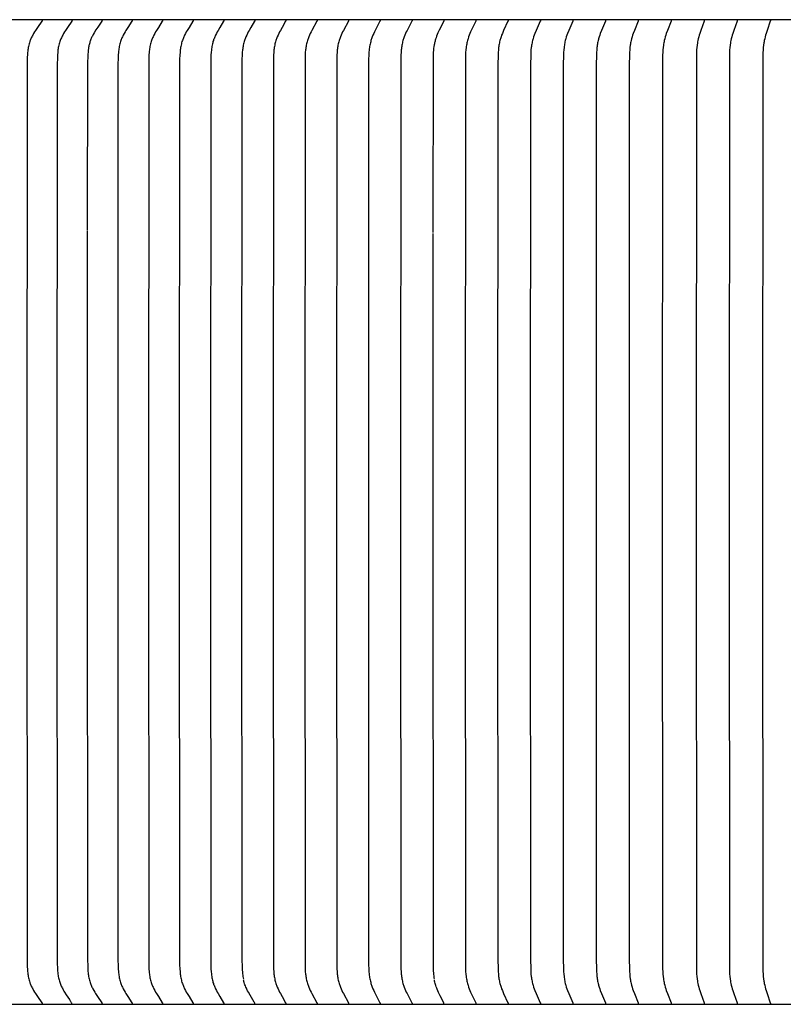
# Model space of a CAD drawing. Units: inches. Extents: x -10 to 76.7, y -5.5 to 12.9.
# Drawn here: x 2.5 to 4.6, y 4 to 6.7 of the extents above; entities that cross this region are included whole.
import ezdxf

# ---------------------------------------------------------------- set-up
doc = ezdxf.new("R2010")
doc.units = ezdxf.units.IN
doc.header["$MEASUREMENT"] = 0
doc.layers.add('Aura Vent', color=250, linetype='Continuous')

msp = doc.modelspace()

# ---------------------------------------------------------------- linework, layer by layer
at = {"layer": 'Aura Vent', "color": 1}
for points in [[(6.6263, 6.7261), (-1.3717, 6.7261)], [(2.5982, 6.7245), (2.5982, 6.7244), (2.5982, 6.7244), (2.5982, 6.7243), (2.5982, 6.7243), (2.5982, 6.7242), (2.5982, 6.7242), (2.5982, 6.7241), (2.5982, 6.724), (2.5982, 6.724), (2.5982, 6.7239), (2.5982, 6.7239), (2.5982, 6.7238), (2.5982, 6.7238), (2.5982, 6.7237), (2.5982, 6.7237), (2.5982, 6.7236), (2.5982, 6.7235), (2.5981, 6.7234), (2.5981, 6.7233), (2.5981, 6.7232), (2.598, 6.7231), (2.598, 6.723), (2.598, 6.7229), (2.5979, 6.7228), (2.5979, 6.7227), (2.5978, 6.7226), (2.5978, 6.7226), (2.5977, 6.7225), (2.5976, 6.7223), (2.5975, 6.7221), (2.5974, 6.7219), (2.5857, 6.7052), (2.5802, 6.697), (2.5775, 6.6928), (2.5749, 6.6886), (2.5723, 6.6839), (2.571, 6.6815), (2.5697, 6.6791), (2.5685, 6.6767), (2.5674, 6.6743), (2.5664, 6.6718), (2.5654, 6.6693), (2.5648, 6.6677), (2.5642, 6.6662), (2.5632, 6.663), (2.5623, 6.6599), (2.5615, 6.6567), (2.5608, 6.6534), (2.5601, 6.6502), (2.5596, 6.6469), (2.5591, 6.6436), (2.5587, 6.6403), (2.5583, 6.637), (2.5578, 6.6304), (2.5574, 6.6237), (2.5569, 6.6018), (2.5561, 5.3823), (2.5569, 4.1629), (2.5574, 4.141), (2.5578, 4.1343), (2.5583, 4.1277), (2.5587, 4.1244), (2.5591, 4.1211), (2.5596, 4.1178), (2.5601, 4.1145), (2.5608, 4.1113), (2.5615, 4.108), (2.5623, 4.1048), (2.5632, 4.1017), (2.5642, 4.0985), (2.5648, 4.097), (2.5654, 4.0954), (2.5664, 4.0929), (2.5674, 4.0904), (2.5685, 4.088), (2.5697, 4.0856), (2.571, 4.0832), (2.5723, 4.0808), (2.5749, 4.0761), (2.5775, 4.0719), (2.5802, 4.0677), (2.5857, 4.0595), (2.5974, 4.0428), (2.5975, 4.0426), (2.5976, 4.0424), (2.5977, 4.0422), (2.5978, 4.0421), (2.5978, 4.0421), (2.5979, 4.042), (2.5979, 4.0419), (2.598, 4.0418), (2.598, 4.0417), (2.598, 4.0416), (2.5981, 4.0415), (2.5981, 4.0414), (2.5981, 4.0413), (2.5982, 4.0412), (2.5982, 4.0411), (2.5982, 4.041), (2.5982, 4.041), (2.5982, 4.0409), (2.5982, 4.0409), (2.5982, 4.0408), (2.5982, 4.0408), (2.5982, 4.0407), (2.5982, 4.0407), (2.5982, 4.0406), (2.5982, 4.0405), (2.5982, 4.0405), (2.5982, 4.0404), (2.5982, 4.0404), (2.5982, 4.0403), (2.5982, 4.0403), (2.5982, 4.0402)], [(2.6795, 6.7246), (2.6795, 6.7245), (2.6796, 6.7245), (2.6796, 6.7244), (2.6796, 6.7244), (2.6796, 6.7243), (2.6796, 6.7242), (2.6796, 6.7242), (2.6796, 6.7241), (2.6796, 6.7241), (2.6796, 6.724), (2.6796, 6.724), (2.6796, 6.7239), (2.6795, 6.7239), (2.6795, 6.7238), (2.6795, 6.7237), (2.6795, 6.7237), (2.6795, 6.7236), (2.6795, 6.7235), (2.6795, 6.7234), (2.6794, 6.7233), (2.6794, 6.7232), (2.6794, 6.7231), (2.6793, 6.723), (2.6793, 6.7229), (2.6792, 6.7228), (2.6792, 6.7227), (2.6791, 6.7226), (2.6791, 6.7225), (2.679, 6.7223), (2.6789, 6.7221), (2.6788, 6.722), (2.6672, 6.7052), (2.6618, 6.697), (2.6592, 6.6928), (2.6567, 6.6886), (2.6541, 6.6839), (2.6528, 6.6815), (2.6516, 6.6791), (2.6505, 6.6767), (2.6494, 6.6742), (2.6483, 6.6718), (2.6474, 6.6693), (2.6463, 6.6662), (2.6453, 6.663), (2.6444, 6.6599), (2.6436, 6.6567), (2.6429, 6.6534), (2.6422, 6.6502), (2.6417, 6.6469), (2.6412, 6.6436), (2.6408, 6.6403), (2.6405, 6.637), (2.6399, 6.6304), (2.6396, 6.6237), (2.6391, 6.6018), (2.6383, 5.3823), (2.6393, 4.1498), (2.6398, 4.1369), (2.6402, 4.1305), (2.6408, 4.124), (2.6412, 4.1208), (2.6417, 4.1176), (2.6422, 4.1145), (2.6428, 4.1113), (2.6435, 4.1082), (2.6443, 4.1051), (2.6452, 4.102), (2.6461, 4.099), (2.6471, 4.0963), (2.6481, 4.0936), (2.6492, 4.091), (2.6503, 4.0884), (2.6515, 4.0858), (2.6528, 4.0832), (2.6541, 4.0807), (2.6555, 4.0782), (2.6575, 4.0748), (2.6595, 4.0715), (2.6637, 4.0649), (2.6724, 4.0519)], [(2.7614, 6.7246), (2.7614, 6.7245), (2.7614, 6.7245), (2.7614, 6.7244), (2.7614, 6.7244), (2.7614, 6.7243), (2.7614, 6.7242), (2.7614, 6.7242), (2.7614, 6.7241), (2.7614, 6.7241), (2.7614, 6.724), (2.7614, 6.724), (2.7614, 6.7239), (2.7614, 6.7239), (2.7614, 6.7238), (2.7614, 6.7237), (2.7614, 6.7237), (2.7614, 6.7236), (2.7614, 6.7236), (2.7614, 6.7235), (2.7613, 6.7234), (2.7613, 6.7233), (2.7613, 6.7232), (2.7612, 6.7231), (2.7612, 6.723), (2.7612, 6.7229), (2.7611, 6.7228), (2.7611, 6.7227), (2.761, 6.7226), (2.761, 6.7225), (2.7609, 6.7223), (2.7608, 6.7221), (2.7607, 6.722), (2.7498, 6.7059), (2.7447, 6.698), (2.7399, 6.69), (2.7375, 6.6857), (2.7352, 6.6814), (2.7341, 6.6793), (2.7331, 6.6771), (2.7321, 6.6749), (2.7312, 6.6726), (2.7302, 6.6702), (2.7294, 6.6678), (2.7285, 6.6653), (2.7278, 6.6628), (2.7271, 6.6603), (2.7265, 6.6578), (2.7259, 6.6553), (2.7254, 6.6527), (2.7249, 6.6502), (2.7245, 6.6476), (2.7237, 6.6425), (2.7232, 6.6373), (2.7227, 6.6321), (2.7224, 6.6262), (2.7219, 6.6083), (2.721, 6.1504)], [(2.8438, 6.7246), (2.8438, 6.7245), (2.8438, 6.7245), (2.8438, 6.7244), (2.8438, 6.7244), (2.8438, 6.7243), (2.8438, 6.7243), (2.8438, 6.7242), (2.8438, 6.7241), (2.8438, 6.7241), (2.8438, 6.724), (2.8438, 6.724), (2.8438, 6.7239), (2.8438, 6.7239), (2.8438, 6.7238), (2.8438, 6.7237), (2.8438, 6.7236), (2.8438, 6.7235), (2.8437, 6.7234), (2.8437, 6.7233), (2.8437, 6.7232), (2.8436, 6.7231), (2.8436, 6.723), (2.8436, 6.7229), (2.8435, 6.7228), (2.8435, 6.7227), (2.8434, 6.7226), (2.8434, 6.7225), (2.8433, 6.7223), (2.8432, 6.7221), (2.8431, 6.722), (2.832, 6.7052), (2.8268, 6.697), (2.8243, 6.6928), (2.8219, 6.6886), (2.8194, 6.6839), (2.8182, 6.6815), (2.8171, 6.6791), (2.8159, 6.6767), (2.8149, 6.6742), (2.8139, 6.6718), (2.813, 6.6693), (2.8119, 6.6662), (2.8109, 6.663), (2.8101, 6.6598), (2.8093, 6.6566), (2.8086, 6.6534), (2.808, 6.6501), (2.8075, 6.6469), (2.8071, 6.6436), (2.8067, 6.6403), (2.8063, 6.637), (2.8058, 6.6304), (2.8055, 6.6237), (2.805, 6.6018), (2.8043, 5.3823), (2.805, 4.1629), (2.8055, 4.141), (2.8058, 4.1343), (2.8063, 4.1277), (2.8067, 4.1244), (2.8071, 4.1211), (2.8075, 4.1178), (2.808, 4.1146), (2.8086, 4.1113), (2.8093, 4.1081), (2.8101, 4.1049), (2.8109, 4.1017), (2.8119, 4.0985), (2.813, 4.0954), (2.8139, 4.0929), (2.8149, 4.0905), (2.8159, 4.088), (2.8171, 4.0856), (2.8182, 4.0832), (2.8194, 4.0808), (2.8219, 4.0761), (2.8243, 4.0719), (2.8268, 4.0677), (2.832, 4.0595), (2.8431, 4.0427), (2.8432, 4.0426), (2.8433, 4.0424), (2.8434, 4.0422), (2.8434, 4.0421), (2.8435, 4.042), (2.8435, 4.0419), (2.8436, 4.0418), (2.8436, 4.0417), (2.8436, 4.0416), (2.8437, 4.0415), (2.8437, 4.0414), (2.8437, 4.0413), (2.8438, 4.0412), (2.8438, 4.0411), (2.8438, 4.041), (2.8438, 4.0409), (2.8438, 4.0408), (2.8438, 4.0408), (2.8438, 4.0407), (2.8438, 4.0407), (2.8438, 4.0406), (2.8438, 4.0406), (2.8438, 4.0405), (2.8438, 4.0404), (2.8438, 4.0404), (2.8438, 4.0403), (2.8438, 4.0403), (2.8438, 4.0402), (2.8438, 4.0402), (2.8438, 4.0401)], [(2.9267, 6.7246), (2.9267, 6.7245), (2.9267, 6.7245), (2.9267, 6.7244), (2.9267, 6.7244), (2.9268, 6.7243), (2.9268, 6.7243), (2.9268, 6.7242), (2.9268, 6.7241), (2.9268, 6.7241), (2.9268, 6.724), (2.9267, 6.724), (2.9267, 6.7239), (2.9267, 6.7239), (2.9267, 6.7238), (2.9267, 6.7237), (2.9267, 6.7236), (2.9267, 6.7235), (2.9267, 6.7234), (2.9266, 6.7233), (2.9266, 6.7232), (2.9266, 6.7231), (2.9265, 6.723), (2.9265, 6.7229), (2.9265, 6.7228), (2.9264, 6.7227), (2.9264, 6.7226), (2.9263, 6.7225), (2.9262, 6.7223), (2.9261, 6.7221), (2.9259, 6.7218), (2.9152, 6.7052), (2.9101, 6.697), (2.9077, 6.6928), (2.9053, 6.6886), (2.9029, 6.6839), (2.9017, 6.6815), (2.9006, 6.6791), (2.8995, 6.6767), (2.8984, 6.6742), (2.8975, 6.6718), (2.8966, 6.6693), (2.8955, 6.6662), (2.8946, 6.663), (2.8937, 6.6598), (2.893, 6.6566), (2.8923, 6.6534), (2.8917, 6.6501), (2.8912, 6.6469), (2.8908, 6.6436), (2.8904, 6.6403), (2.8901, 6.637), (2.8896, 6.6303), (2.8893, 6.6237), (2.8888, 6.6018), (2.8881, 5.3823), (2.8888, 4.1629), (2.8893, 4.141), (2.8896, 4.1344), (2.8901, 4.1277), (2.8904, 4.1244), (2.8908, 4.1211), (2.8912, 4.1178), (2.8917, 4.1146), (2.8923, 4.1113), (2.893, 4.1081), (2.8937, 4.1049), (2.8946, 4.1017), (2.8955, 4.0985), (2.8966, 4.0954), (2.8975, 4.0929), (2.8984, 4.0905), (2.8995, 4.088), (2.9006, 4.0856), (2.9017, 4.0832), (2.9029, 4.0808), (2.9053, 4.0761), (2.9077, 4.0719), (2.9101, 4.0677), (2.9152, 4.0595), (2.9259, 4.0429), (2.9261, 4.0425), (2.9262, 4.0424), (2.9263, 4.0422), (2.9264, 4.0421), (2.9264, 4.042), (2.9265, 4.0419), (2.9265, 4.0418), (2.9265, 4.0417), (2.9266, 4.0416), (2.9266, 4.0415), (2.9266, 4.0414), (2.9267, 4.0413), (2.9267, 4.0412), (2.9267, 4.0411), (2.9267, 4.041), (2.9267, 4.0409), (2.9267, 4.0408), (2.9267, 4.0408), (2.9267, 4.0407), (2.9268, 4.0407), (2.9268, 4.0406), (2.9268, 4.0406), (2.9268, 4.0405), (2.9268, 4.0404), (2.9268, 4.0404), (2.9267, 4.0403), (2.9267, 4.0403), (2.9267, 4.0402), (2.9267, 4.0402), (2.9267, 4.0401)], [(3.0102, 6.7246), (3.0102, 6.7245), (3.0102, 6.7245), (3.0102, 6.7244), (3.0102, 6.7244), (3.0102, 6.7243), (3.0102, 6.7243), (3.0102, 6.7242), (3.0102, 6.7241), (3.0102, 6.7241), (3.0102, 6.724), (3.0102, 6.724), (3.0102, 6.7239), (3.0102, 6.7238), (3.0101, 6.7237), (3.0101, 6.7236), (3.0101, 6.7235), (3.0101, 6.7234), (3.0101, 6.7233), (3.01, 6.7232), (3.01, 6.7231), (3.01, 6.723), (3.0099, 6.7229), (3.0099, 6.7228), (3.0098, 6.7227), (3.0098, 6.7226), (3.0098, 6.7225), (3.0097, 6.7223), (3.0096, 6.7221), (3.0093, 6.7218), (2.9989, 6.7052), (2.9939, 6.697), (2.9915, 6.6928), (2.9892, 6.6886), (2.9868, 6.6839), (2.9857, 6.6815), (2.9846, 6.6791), (2.9835, 6.6767), (2.9825, 6.6742), (2.9816, 6.6718), (2.9807, 6.6693), (2.9797, 6.6662), (2.9787, 6.663), (2.9779, 6.6598), (2.9772, 6.6566), (2.9765, 6.6534), (2.976, 6.6501), (2.9755, 6.6468), (2.975, 6.6436), (2.9743, 6.637), (2.9739, 6.6303), (2.9733, 6.6171), (2.9724, 5.3823), (2.9733, 4.1476), (2.9739, 4.1344), (2.9743, 4.1277), (2.975, 4.1211), (2.9755, 4.1179), (2.976, 4.1146), (2.9765, 4.1113), (2.9772, 4.1081), (2.9779, 4.1049), (2.9787, 4.1017), (2.9797, 4.0985), (2.9807, 4.0954), (2.9816, 4.0929), (2.9825, 4.0905), (2.9835, 4.088), (2.9846, 4.0856), (2.9857, 4.0832), (2.9868, 4.0808), (2.9892, 4.0761), (2.9915, 4.0719), (2.9939, 4.0677), (2.9989, 4.0595), (3.0093, 4.0429), (3.0096, 4.0425), (3.0097, 4.0424), (3.0098, 4.0422), (3.0098, 4.0421), (3.0098, 4.042), (3.0099, 4.0419), (3.0099, 4.0418), (3.01, 4.0417), (3.01, 4.0416), (3.01, 4.0415), (3.0101, 4.0414), (3.0101, 4.0413), (3.0101, 4.0412), (3.0101, 4.0411), (3.0101, 4.041), (3.0102, 4.0409), (3.0102, 4.0408), (3.0102, 4.0407), (3.0102, 4.0407), (3.0102, 4.0406), (3.0102, 4.0406), (3.0102, 4.0405), (3.0102, 4.0404), (3.0102, 4.0404), (3.0102, 4.0403), (3.0102, 4.0403), (3.0102, 4.0402), (3.0102, 4.0402), (3.0102, 4.0401)], [(3.0941, 6.7246), (3.0941, 6.7245), (3.0941, 6.7245), (3.0941, 6.7244), (3.0941, 6.7244), (3.0941, 6.7243), (3.0941, 6.7243), (3.0941, 6.7242), (3.0941, 6.7241), (3.0941, 6.7241), (3.0941, 6.724), (3.0941, 6.7239), (3.0941, 6.7238), (3.0941, 6.7237), (3.0941, 6.7236), (3.094, 6.7235), (3.094, 6.7234), (3.094, 6.7233), (3.094, 6.7232), (3.0939, 6.7231), (3.0939, 6.723), (3.0939, 6.7229), (3.0938, 6.7228), (3.0938, 6.7227), (3.0937, 6.7226), (3.0937, 6.7225), (3.0936, 6.7223), (3.0935, 6.7222), (3.0933, 6.7218), (3.083, 6.7052), (3.0782, 6.697), (3.0759, 6.6928), (3.0737, 6.6886), (3.0713, 6.6839), (3.0702, 6.6815), (3.0691, 6.6791), (3.0681, 6.6767), (3.0671, 6.6742), (3.0661, 6.6718), (3.0653, 6.6693), (3.0643, 6.6662), (3.0634, 6.663), (3.0626, 6.6598), (3.0619, 6.6566), (3.0612, 6.6534), (3.0607, 6.6501), (3.0602, 6.6468), (3.0598, 6.6436), (3.0591, 6.637), (3.0586, 6.6303), (3.0581, 6.6171), (3.0572, 5.3823), (3.0581, 4.1476), (3.0586, 4.1344), (3.0591, 4.1277), (3.0598, 4.1211), (3.0602, 4.1179), (3.0607, 4.1146), (3.0612, 4.1113), (3.0619, 4.1081), (3.0626, 4.1049), (3.0634, 4.1017), (3.0643, 4.0985), (3.0653, 4.0954), (3.0661, 4.0929), (3.0671, 4.0905), (3.0681, 4.088), (3.0691, 4.0856), (3.0702, 4.0832), (3.0713, 4.0808), (3.0737, 4.0761), (3.0759, 4.0719), (3.0782, 4.0677), (3.083, 4.0595), (3.0933, 4.0429), (3.0935, 4.0425), (3.0936, 4.0424), (3.0937, 4.0422), (3.0937, 4.0421), (3.0938, 4.042), (3.0938, 4.0419), (3.0939, 4.0418), (3.0939, 4.0417), (3.0939, 4.0416), (3.094, 4.0415), (3.094, 4.0414), (3.094, 4.0413), (3.094, 4.0412), (3.0941, 4.0411), (3.0941, 4.041), (3.0941, 4.0409), (3.0941, 4.0408), (3.0941, 4.0407), (3.0941, 4.0406), (3.0941, 4.0406), (3.0941, 4.0405), (3.0941, 4.0404), (3.0941, 4.0404), (3.0941, 4.0403), (3.0941, 4.0403), (3.0941, 4.0402), (3.0941, 4.0402), (3.0941, 4.0401)], [(3.1785, 6.7246), (3.1785, 6.7245), (3.1785, 6.7245), (3.1785, 6.7244), (3.1785, 6.7244), (3.1785, 6.7243), (3.1785, 6.7243), (3.1785, 6.7242), (3.1785, 6.7241), (3.1785, 6.724), (3.1785, 6.7239), (3.1785, 6.7238), (3.1785, 6.7237), (3.1785, 6.7236), (3.1785, 6.7235), (3.1784, 6.7234), (3.1784, 6.7233), (3.1784, 6.7232), (3.1783, 6.7231), (3.1783, 6.723), (3.1783, 6.7229), (3.1782, 6.7228), (3.1782, 6.7227), (3.1782, 6.7226), (3.1781, 6.7225), (3.178, 6.7223), (3.1779, 6.7222), (3.1777, 6.7218), (3.1677, 6.7052), (3.163, 6.697), (3.1607, 6.6928), (3.1586, 6.6886), (3.1563, 6.6839), (3.1541, 6.6791), (3.1531, 6.6767), (3.1521, 6.6742), (3.1512, 6.6718), (3.1504, 6.6693), (3.1494, 6.6662), (3.1485, 6.663), (3.1477, 6.6598), (3.147, 6.6566), (3.1464, 6.6533), (3.1459, 6.6501), (3.1454, 6.6468), (3.145, 6.6435), (3.1443, 6.6369), (3.1439, 6.6303), (3.1434, 6.6171), (3.1425, 5.3823), (3.1432, 4.1607), (3.1436, 4.1411), (3.1441, 4.1316), (3.1445, 4.1269), (3.1449, 4.1221), (3.1454, 4.1185), (3.1459, 4.1148), (3.1465, 4.1111), (3.1472, 4.1075)], [(3.2634, 6.7246), (3.2634, 6.7245), (3.2634, 6.7244), (3.2634, 6.7244), (3.2634, 6.7243), (3.2634, 6.7241), (3.2634, 6.724), (3.2634, 6.7239), (3.2634, 6.7238), (3.2634, 6.7237), (3.2634, 6.7236), (3.2633, 6.7235), (3.2633, 6.7234), (3.2633, 6.7233), (3.2633, 6.7232), (3.2632, 6.7231), (3.2632, 6.723), (3.2632, 6.7229), (3.2631, 6.7228), (3.2631, 6.7227), (3.263, 6.7226), (3.263, 6.7225), (3.2629, 6.7223), (3.2628, 6.7222), (3.2626, 6.7218), (3.2529, 6.7052), (3.2483, 6.697), (3.2461, 6.6928), (3.2439, 6.6886), (3.2417, 6.6839), (3.2396, 6.6791), (3.2386, 6.6767), (3.2377, 6.6742), (3.2368, 6.6718), (3.236, 6.6693), (3.235, 6.6661), (3.2341, 6.663), (3.2334, 6.6598), (3.2327, 6.6566), (3.2321, 6.6533), (3.2316, 6.6501), (3.2311, 6.6468), (3.2307, 6.6435), (3.2301, 6.6369), (3.2296, 6.6303), (3.2291, 6.6171), (3.2282, 5.3823), (3.2291, 4.1476), (3.2296, 4.1344), (3.2301, 4.1278), (3.2307, 4.1212), (3.2311, 4.1179), (3.2316, 4.1146), (3.2321, 4.1114), (3.2327, 4.1081), (3.2334, 4.1049), (3.2341, 4.1017), (3.235, 4.0986), (3.236, 4.0954), (3.2368, 4.0929), (3.2377, 4.0905), (3.2386, 4.088), (3.2396, 4.0856), (3.2417, 4.0808), (3.2439, 4.0761), (3.2461, 4.0719), (3.2483, 4.0677), (3.2529, 4.0595), (3.2626, 4.0429), (3.2628, 4.0425), (3.2629, 4.0424), (3.263, 4.0422), (3.263, 4.0421), (3.2631, 4.042), (3.2631, 4.0419), (3.2632, 4.0418), (3.2632, 4.0417), (3.2632, 4.0416), (3.2633, 4.0415), (3.2633, 4.0414), (3.2633, 4.0413), (3.2633, 4.0412), (3.2634, 4.0411), (3.2634, 4.041), (3.2634, 4.0409), (3.2634, 4.0408), (3.2634, 4.0407), (3.2634, 4.0405), (3.2634, 4.0404), (3.2634, 4.0403), (3.2634, 4.0403), (3.2634, 4.0402), (3.2634, 4.0401)], [(3.3487, 6.7246), (3.3487, 6.7245), (3.3487, 6.7244), (3.3487, 6.7243), (3.3487, 6.7241), (3.3487, 6.724), (3.3487, 6.7239), (3.3487, 6.7238), (3.3487, 6.7237), (3.3487, 6.7236), (3.3487, 6.7235), (3.3487, 6.7234), (3.3486, 6.7233), (3.3486, 6.7232), (3.3486, 6.7231), (3.3486, 6.723), (3.3485, 6.7229), (3.3485, 6.7228), (3.3484, 6.7227), (3.3484, 6.7226), (3.3484, 6.7225), (3.3483, 6.7223), (3.3482, 6.7222), (3.348, 6.7218), (3.334, 6.697), (3.3318, 6.6928), (3.3298, 6.6886), (3.3276, 6.6839), (3.3255, 6.6791), (3.3246, 6.6767), (3.3237, 6.6742), (3.3228, 6.6718), (3.322, 6.6693), (3.3211, 6.6661), (3.3202, 6.663), (3.3195, 6.6598), (3.3188, 6.6565), (3.3182, 6.6533), (3.3177, 6.6501), (3.3173, 6.6468), (3.3169, 6.6435), (3.3162, 6.6369), (3.3158, 6.6303), (3.3154, 6.6171), (3.3145, 5.3823), (3.3154, 4.1476), (3.3158, 4.1344), (3.3162, 4.1278), (3.3169, 4.1212), (3.3173, 4.1179), (3.3177, 4.1146), (3.3182, 4.1114), (3.3188, 4.1082), (3.3195, 4.1049), (3.3202, 4.1017), (3.3211, 4.0986), (3.322, 4.0954), (3.3228, 4.0929), (3.3237, 4.0905), (3.3246, 4.088), (3.3255, 4.0856), (3.3276, 4.0808), (3.3298, 4.0761), (3.3318, 4.0719), (3.334, 4.0677), (3.348, 4.0429), (3.3482, 4.0425), (3.3483, 4.0424), (3.3484, 4.0422), (3.3484, 4.0421), (3.3484, 4.042), (3.3485, 4.0419), (3.3485, 4.0418), (3.3486, 4.0417), (3.3486, 4.0416), (3.3486, 4.0415), (3.3486, 4.0414), (3.3487, 4.0413), (3.3487, 4.0412), (3.3487, 4.0411), (3.3487, 4.041), (3.3487, 4.0409), (3.3487, 4.0408), (3.3487, 4.0407), (3.3487, 4.0405), (3.3487, 4.0404), (3.3487, 4.0403), (3.3487, 4.0402), (3.3487, 4.0401)], [(3.4345, 6.7246), (3.4345, 6.7245), (3.4345, 6.7244), (3.4345, 6.7243), (3.4345, 6.7242), (3.4345, 6.724), (3.4345, 6.7239), (3.4345, 6.7238), (3.4345, 6.7237), (3.4345, 6.7236), (3.4345, 6.7235), (3.4345, 6.7234), (3.4344, 6.7233), (3.4344, 6.7232), (3.4344, 6.7231), (3.4344, 6.723), (3.4343, 6.7229), (3.4343, 6.7228), (3.4342, 6.7227), (3.4342, 6.7225), (3.4341, 6.7223), (3.434, 6.7222), (3.4338, 6.7218), (3.4202, 6.6969), (3.4181, 6.6928), (3.4161, 6.6886), (3.4139, 6.6839), (3.4119, 6.6791), (3.411, 6.6766), (3.4101, 6.6742), (3.4093, 6.6718), (3.4085, 6.6693), (3.4076, 6.6661), (3.4068, 6.663), (3.406, 6.6598), (3.4054, 6.6565), (3.4048, 6.6533), (3.4043, 6.65), (3.4039, 6.6468), (3.4035, 6.6435), (3.4029, 6.6369), (3.4025, 6.6303), (3.402, 6.6171), (3.4012, 5.3823), (3.402, 4.1476), (3.4025, 4.1344), (3.4029, 4.1278), (3.4035, 4.1212), (3.4039, 4.1179), (3.4043, 4.1147), (3.4048, 4.1114), (3.4054, 4.1082), (3.406, 4.1049), (3.4068, 4.1017), (3.4076, 4.0986), (3.4085, 4.0954), (3.4093, 4.0929), (3.4101, 4.0905), (3.411, 4.088), (3.4119, 4.0856), (3.4139, 4.0808), (3.4161, 4.0761), (3.4181, 4.0719), (3.4202, 4.0678), (3.4338, 4.0429), (3.434, 4.0425), (3.4341, 4.0424), (3.4342, 4.0422), (3.4342, 4.042), (3.4343, 4.0419), (3.4343, 4.0418), (3.4344, 4.0417), (3.4344, 4.0416), (3.4344, 4.0415), (3.4344, 4.0414), (3.4345, 4.0413), (3.4345, 4.0412), (3.4345, 4.0411), (3.4345, 4.041), (3.4345, 4.0409), (3.4345, 4.0408), (3.4345, 4.0407), (3.4345, 4.0405), (3.4345, 4.0404), (3.4345, 4.0403), (3.4345, 4.0402), (3.4345, 4.0401)], [(3.5207, 6.7246), (3.5208, 6.7245), (3.5208, 6.7244), (3.5208, 6.7243), (3.5208, 6.7242), (3.5208, 6.724), (3.5208, 6.7239), (3.5208, 6.7238), (3.5208, 6.7237), (3.5207, 6.7236), (3.5207, 6.7235), (3.5207, 6.7234), (3.5207, 6.7233), (3.5207, 6.7232), (3.5206, 6.7231), (3.5206, 6.723), (3.5206, 6.7229), (3.5205, 6.7228), (3.5205, 6.7227), (3.5204, 6.7225), (3.5203, 6.7223), (3.5202, 6.7222), (3.52, 6.7218), (3.5068, 6.6969), (3.5048, 6.6928), (3.5028, 6.6886), (3.5007, 6.6839), (3.4988, 6.6791), (3.4979, 6.6766), (3.497, 6.6742), (3.4962, 6.6718), (3.4954, 6.6693), (3.4946, 6.6661), (3.4938, 6.6629), (3.493, 6.6597), (3.4924, 6.6565), (3.4918, 6.6533), (3.4914, 6.65), (3.4909, 6.6468), (3.4906, 6.6435), (3.49, 6.6369), (3.4896, 6.6303), (3.4891, 6.6171), (3.4883, 5.3823), (3.4891, 4.1476), (3.4896, 4.1344), (3.49, 4.1278), (3.4906, 4.1212), (3.4909, 4.1179), (3.4914, 4.1147), (3.4918, 4.1114), (3.4924, 4.1082), (3.493, 4.105), (3.4938, 4.1018), (3.4946, 4.0986), (3.4954, 4.0954), (3.4962, 4.0929), (3.497, 4.0905), (3.4979, 4.0881), (3.4988, 4.0856), (3.5007, 4.0808), (3.5028, 4.0761), (3.5048, 4.0719), (3.5068, 4.0678), (3.52, 4.0429), (3.5202, 4.0425), (3.5203, 4.0424), (3.5204, 4.0422), (3.5205, 4.042), (3.5205, 4.0419), (3.5206, 4.0418), (3.5206, 4.0417), (3.5206, 4.0416), (3.5207, 4.0415), (3.5207, 4.0414), (3.5207, 4.0413), (3.5207, 4.0412), (3.5207, 4.0411), (3.5208, 4.041), (3.5208, 4.0409), (3.5208, 4.0408), (3.5208, 4.0407), (3.5208, 4.0405), (3.5208, 4.0404), (3.5208, 4.0403), (3.5208, 4.0402), (3.5207, 4.0401)], [(3.6074, 6.7246), (3.6074, 6.7245), (3.6074, 6.7244), (3.6074, 6.7243), (3.6074, 6.7242), (3.6074, 6.724), (3.6074, 6.7239), (3.6074, 6.7238), (3.6074, 6.7237), (3.6074, 6.7236), (3.6074, 6.7235), (3.6074, 6.7234), (3.6073, 6.7233), (3.6073, 6.7232), (3.6073, 6.7231), (3.6073, 6.723), (3.6072, 6.7229), (3.6072, 6.7228), (3.6072, 6.7227), (3.6071, 6.7225), (3.607, 6.7223), (3.6069, 6.7222), (3.6067, 6.7218), (3.5938, 6.6969), (3.5919, 6.6928), (3.59, 6.6886), (3.5879, 6.6839), (3.586, 6.6791), (3.5852, 6.6766), (3.5843, 6.6742), (3.5835, 6.6718), (3.5828, 6.6693), (3.5819, 6.6661), (3.5812, 6.6629), (3.5805, 6.6597), (3.5799, 6.6565), (3.5793, 6.6533), (3.5788, 6.65), (3.5784, 6.6467), (3.5781, 6.6435), (3.5775, 6.6369), (3.5771, 6.6303), (3.5767, 6.6171), (3.5759, 5.3823), (3.5767, 4.1476), (3.5771, 4.1344), (3.5775, 4.1278), (3.5781, 4.1212), (3.5784, 4.118), (3.5788, 4.1147), (3.5793, 4.1114), (3.5799, 4.1082), (3.5805, 4.105), (3.5812, 4.1018), (3.5819, 4.0986), (3.5828, 4.0954), (3.5835, 4.0929), (3.5843, 4.0905), (3.5852, 4.0881), (3.586, 4.0856), (3.5879, 4.0808), (3.59, 4.0761), (3.5919, 4.0719), (3.5938, 4.0678), (3.6067, 4.0429), (3.6069, 4.0425), (3.607, 4.0424), (3.6071, 4.0422), (3.6072, 4.042), (3.6072, 4.0419), (3.6072, 4.0418), (3.6073, 4.0417), (3.6073, 4.0416), (3.6073, 4.0415), (3.6073, 4.0414), (3.6074, 4.0413), (3.6074, 4.0412), (3.6074, 4.0411), (3.6074, 4.041), (3.6074, 4.0409), (3.6074, 4.0408), (3.6074, 4.0406), (3.6074, 4.0405), (3.6074, 4.0404), (3.6074, 4.0403), (3.6074, 4.0402), (3.6074, 4.0401)], [(3.6945, 6.7246), (3.6945, 6.7245), (3.6945, 6.7244), (3.6945, 6.7243), (3.6945, 6.7242), (3.6945, 6.724), (3.6945, 6.7239), (3.6945, 6.7238), (3.6945, 6.7237), (3.6945, 6.7236), (3.6945, 6.7235), (3.6945, 6.7234), (3.6944, 6.7233), (3.6944, 6.7232), (3.6944, 6.7231), (3.6944, 6.723), (3.6943, 6.7229), (3.6943, 6.7228), (3.6943, 6.7227), (3.6942, 6.7225), (3.6941, 6.7223), (3.694, 6.7222), (3.6938, 6.7218), (3.6818, 6.6979), (3.6781, 6.69), (3.6763, 6.6857), (3.6746, 6.6814), (3.673, 6.677), (3.6723, 6.6748), (3.6716, 6.6726), (3.6708, 6.6702), (3.6702, 6.6677), (3.6695, 6.6652), (3.669, 6.6627), (3.6684, 6.6602), (3.668, 6.6577), (3.6671, 6.6526), (3.6664, 6.6475), (3.6659, 6.6424), (3.6655, 6.6372), (3.6651, 6.6321), (3.6647, 6.6202), (3.6639, 6.1454)], [(3.782, 6.7246), (3.782, 6.7245), (3.782, 6.7244), (3.782, 6.7243), (3.782, 6.7242), (3.782, 6.7241), (3.782, 6.7239), (3.782, 6.7238), (3.782, 6.7237), (3.782, 6.7236), (3.7819, 6.7235), (3.7819, 6.7234), (3.7819, 6.7233), (3.7819, 6.7232), (3.7819, 6.7231), (3.7818, 6.723), (3.7818, 6.7229), (3.7818, 6.7228), (3.7817, 6.7227), (3.7817, 6.7225), (3.7816, 6.7224), (3.7815, 6.7222), (3.7813, 6.7218), (3.7692, 6.6969), (3.7673, 6.6928), (3.7655, 6.6886), (3.7636, 6.6838), (3.7618, 6.679), (3.7602, 6.6742), (3.7595, 6.6718), (3.7588, 6.6693), (3.758, 6.6661), (3.7572, 6.6629), (3.7566, 6.6597), (3.756, 6.6565), (3.7555, 6.6532), (3.755, 6.65), (3.7543, 6.6434), (3.7538, 6.6369), (3.7534, 6.6303), (3.753, 6.6171), (3.7522, 5.3823), (3.753, 4.1476), (3.7534, 4.1344), (3.7538, 4.1278), (3.7543, 4.1213), (3.755, 4.1147), (3.7555, 4.1115), (3.756, 4.1082), (3.7566, 4.105), (3.7572, 4.1018), (3.758, 4.0986), (3.7588, 4.0954), (3.7595, 4.0929), (3.7602, 4.0905), (3.7618, 4.0857), (3.7636, 4.0809), (3.7655, 4.0761), (3.7673, 4.0719), (3.7692, 4.0678), (3.7813, 4.0429), (3.7815, 4.0425), (3.7816, 4.0423), (3.7817, 4.0422), (3.7817, 4.042), (3.7818, 4.0419), (3.7818, 4.0418), (3.7818, 4.0417), (3.7819, 4.0416), (3.7819, 4.0415), (3.7819, 4.0414), (3.7819, 4.0413), (3.7819, 4.0412), (3.782, 4.0411), (3.782, 4.041), (3.782, 4.0409), (3.782, 4.0408), (3.782, 4.0406), (3.782, 4.0405), (3.782, 4.0404), (3.782, 4.0403), (3.782, 4.0402), (3.782, 4.0401)], [(3.8698, 6.7246), (3.8698, 6.7245), (3.8699, 6.7244), (3.8699, 6.7243), (3.8699, 6.7242), (3.8699, 6.7241), (3.8699, 6.7239), (3.8699, 6.7238), (3.8698, 6.7237), (3.8698, 6.7236), (3.8698, 6.7235), (3.8698, 6.7234), (3.8698, 6.7233), (3.8698, 6.7232), (3.8697, 6.7231), (3.8697, 6.723), (3.8697, 6.7229), (3.8696, 6.7228), (3.8696, 6.7227), (3.8695, 6.7225), (3.8695, 6.7224), (3.8694, 6.7222), (3.8692, 6.7218), (3.8574, 6.6969), (3.8539, 6.6886), (3.852, 6.6838), (3.8503, 6.679), (3.8488, 6.6742), (3.848, 6.6718), (3.8474, 6.6693), (3.8466, 6.6661), (3.8459, 6.6629), (3.8452, 6.6597), (3.8447, 6.6565), (3.8442, 6.6532), (3.8437, 6.65), (3.843, 6.6434), (3.8425, 6.6369), (3.8422, 6.6303), (3.8416, 6.6018), (3.841, 5.3823), (3.8416, 4.1629), (3.8422, 4.1344), (3.8425, 4.1278), (3.843, 4.1213), (3.8437, 4.1147), (3.8442, 4.1115), (3.8447, 4.1082), (3.8452, 4.105), (3.8459, 4.1018), (3.8466, 4.0986), (3.8474, 4.0954), (3.848, 4.0929), (3.8488, 4.0905), (3.8503, 4.0857), (3.852, 4.0809), (3.8539, 4.0761), (3.8574, 4.0678), (3.8692, 4.0429), (3.8694, 4.0425), (3.8695, 4.0423), (3.8695, 4.0422), (3.8696, 4.042), (3.8696, 4.0419), (3.8697, 4.0418), (3.8697, 4.0417), (3.8697, 4.0416), (3.8698, 4.0415), (3.8698, 4.0414), (3.8698, 4.0413), (3.8698, 4.0412), (3.8698, 4.0411), (3.8698, 4.041), (3.8699, 4.0409), (3.8699, 4.0407), (3.8699, 4.0406), (3.8699, 4.0405), (3.8699, 4.0404), (3.8699, 4.0403), (3.8698, 4.0402), (3.8698, 4.0401)], [(3.9581, 6.7246), (3.9581, 6.7245), (3.9581, 6.7244), (3.9581, 6.7243), (3.9581, 6.7242), (3.9581, 6.7241), (3.9581, 6.724), (3.9581, 6.7238), (3.9581, 6.7237), (3.9581, 6.7236), (3.9581, 6.7235), (3.9581, 6.7234), (3.958, 6.7233), (3.958, 6.7232), (3.958, 6.7231), (3.958, 6.723), (3.9579, 6.7229), (3.9579, 6.7227), (3.9578, 6.7225), (3.9577, 6.7224), (3.9576, 6.7222), (3.9575, 6.7218), (3.9461, 6.6969), (3.9427, 6.6886), (3.9409, 6.6838), (3.9392, 6.679), (3.9377, 6.6742), (3.937, 6.6718), (3.9363, 6.6693), (3.9356, 6.6661), (3.9349, 6.6629), (3.9343, 6.6597), (3.9337, 6.6565), (3.9332, 6.6532), (3.9328, 6.65), (3.9321, 6.6434), (3.9316, 6.6368), (3.9313, 6.6303), (3.9307, 6.6018), (3.9302, 5.3823), (3.9307, 4.1629), (3.9313, 4.1344), (3.9316, 4.1279), (3.9321, 4.1213), (3.9328, 4.1147), (3.9332, 4.1115), (3.9337, 4.1082), (3.9343, 4.105), (3.9349, 4.1018), (3.9356, 4.0986), (3.9363, 4.0954), (3.937, 4.0929), (3.9377, 4.0905), (3.9392, 4.0857), (3.9409, 4.0809), (3.9427, 4.0761), (3.9461, 4.0678), (3.9575, 4.0429), (3.9576, 4.0425), (3.9577, 4.0423), (3.9578, 4.0422), (3.9579, 4.042), (3.9579, 4.0418), (3.958, 4.0417), (3.958, 4.0416), (3.958, 4.0415), (3.958, 4.0414), (3.9581, 4.0413), (3.9581, 4.0412), (3.9581, 4.0411), (3.9581, 4.041), (3.9581, 4.0409), (3.9581, 4.0407), (3.9581, 4.0406), (3.9581, 4.0405), (3.9581, 4.0404), (3.9581, 4.0403), (3.9581, 4.0402), (3.9581, 4.0401)], [(4.0467, 6.7246), (4.0467, 6.7245), (4.0467, 6.7244), (4.0467, 6.7243), (4.0467, 6.7242), (4.0467, 6.7241), (4.0467, 6.724), (4.0467, 6.7238), (4.0467, 6.7237), (4.0467, 6.7236), (4.0467, 6.7235), (4.0467, 6.7234), (4.0467, 6.7233), (4.0466, 6.7232), (4.0466, 6.7231), (4.0466, 6.723), (4.0466, 6.7229), (4.0465, 6.7227), (4.0464, 6.7225), (4.0464, 6.7224), (4.0463, 6.7222), (4.0461, 6.7218), (4.0351, 6.6969), (4.0318, 6.6886), (4.0301, 6.6838), (4.0284, 6.679), (4.027, 6.6742), (4.0263, 6.6718), (4.0257, 6.6693), (4.0249, 6.6661), (4.0243, 6.6629), (4.0237, 6.6597), (4.0231, 6.6564), (4.0227, 6.6532), (4.0223, 6.6499), (4.0216, 6.6434), (4.0211, 6.6368), (4.0208, 6.6303), (4.0203, 6.6018), (4.0197, 5.3823), (4.0203, 4.1629), (4.0208, 4.1344), (4.0211, 4.1279), (4.0216, 4.1213), (4.0223, 4.1148), (4.0227, 4.1115), (4.0231, 4.1083), (4.0237, 4.105), (4.0243, 4.1018), (4.0249, 4.0986), (4.0257, 4.0954), (4.0263, 4.0929), (4.027, 4.0905), (4.0284, 4.0857), (4.0301, 4.0809), (4.0318, 4.0761), (4.0351, 4.0678), (4.0461, 4.0429), (4.0463, 4.0425), (4.0464, 4.0423), (4.0464, 4.0421), (4.0465, 4.042), (4.0466, 4.0418), (4.0466, 4.0417), (4.0466, 4.0416), (4.0466, 4.0415), (4.0467, 4.0414), (4.0467, 4.0413), (4.0467, 4.0412), (4.0467, 4.0411), (4.0467, 4.041), (4.0467, 4.0408), (4.0467, 4.0407), (4.0467, 4.0406), (4.0467, 4.0405), (4.0467, 4.0404), (4.0467, 4.0403), (4.0467, 4.0402), (4.0467, 4.0401)], [(4.1357, 6.7246), (4.1357, 6.7245), (4.1357, 6.7244), (4.1357, 6.7243), (4.1357, 6.7242), (4.1357, 6.7241), (4.1357, 6.724), (4.1357, 6.7239), (4.1357, 6.7237), (4.1357, 6.7236), (4.1357, 6.7235), (4.1356, 6.7234), (4.1356, 6.7233), (4.1356, 6.7232), (4.1356, 6.7231), (4.1356, 6.723), (4.1355, 6.7229), (4.1355, 6.7227), (4.1354, 6.7226), (4.1353, 6.7224), (4.1353, 6.7222), (4.1351, 6.7218), (4.1245, 6.6969), (4.1213, 6.6886), (4.1196, 6.6838), (4.118, 6.679), (4.1166, 6.6742), (4.116, 6.6718), (4.1154, 6.6693), (4.1147, 6.6661), (4.114, 6.6629), (4.1134, 6.6597), (4.1129, 6.6564), (4.1125, 6.6532), (4.1121, 6.6499), (4.1114, 6.6434), (4.111, 6.6368), (4.1107, 6.6303), (4.1102, 6.6018), (4.1096, 5.3823), (4.1102, 4.1629), (4.1107, 4.1345), (4.111, 4.1279), (4.1114, 4.1213), (4.1121, 4.1148), (4.1125, 4.1115), (4.1129, 4.1083), (4.1134, 4.105), (4.114, 4.1018), (4.1147, 4.0986), (4.1154, 4.0954), (4.116, 4.0929), (4.1166, 4.0905), (4.118, 4.0857), (4.1196, 4.0809), (4.1213, 4.0761), (4.1245, 4.0678), (4.1351, 4.0429), (4.1353, 4.0425), (4.1353, 4.0423), (4.1354, 4.0421), (4.1355, 4.042), (4.1355, 4.0418), (4.1356, 4.0417), (4.1356, 4.0416), (4.1356, 4.0415), (4.1356, 4.0414), (4.1356, 4.0413), (4.1357, 4.0412), (4.1357, 4.0411), (4.1357, 4.0409), (4.1357, 4.0408), (4.1357, 4.0407), (4.1357, 4.0406), (4.1357, 4.0405), (4.1357, 4.0404), (4.1357, 4.0403), (4.1357, 4.0402), (4.1357, 4.0401)], [(4.225, 6.7246), (4.225, 6.7245), (4.225, 6.7244), (4.225, 6.7243), (4.225, 6.7242), (4.225, 6.7241), (4.225, 6.724), (4.225, 6.7239), (4.225, 6.7238), (4.225, 6.7236), (4.225, 6.7235), (4.225, 6.7234), (4.2249, 6.7233), (4.2249, 6.7232), (4.2249, 6.7231), (4.2249, 6.723), (4.2248, 6.7229), (4.2248, 6.7227), (4.2247, 6.7226), (4.2247, 6.7224), (4.2246, 6.7222), (4.2142, 6.6969), (4.2111, 6.6886), (4.2095, 6.6838), (4.208, 6.679), (4.2066, 6.6742), (4.2054, 6.6693), (4.2047, 6.6661), (4.2041, 6.6629), (4.2035, 6.6597), (4.203, 6.6564), (4.2022, 6.6499), (4.2016, 6.6434), (4.2012, 6.6368), (4.2009, 6.6302), (4.2004, 6.6018), (4.1999, 5.3823), (4.2004, 4.1629), (4.2009, 4.1345), (4.2012, 4.1279), (4.2016, 4.1213), (4.2022, 4.1148), (4.203, 4.1083), (4.2035, 4.105), (4.2041, 4.1018), (4.2047, 4.0986), (4.2054, 4.0954), (4.2066, 4.0905), (4.208, 4.0857), (4.2095, 4.0809), (4.2111, 4.0761), (4.2142, 4.0678), (4.2246, 4.0425), (4.2247, 4.0423), (4.2247, 4.0421), (4.2248, 4.0419), (4.2248, 4.0418), (4.2249, 4.0417), (4.2249, 4.0416), (4.2249, 4.0415), (4.2249, 4.0414), (4.225, 4.0413), (4.225, 4.0412), (4.225, 4.041), (4.225, 4.0409), (4.225, 4.0408), (4.225, 4.0407), (4.225, 4.0406), (4.225, 4.0405), (4.225, 4.0404), (4.225, 4.0403), (4.225, 4.0402), (4.225, 4.0401)], [(4.3146, 6.7246), (4.3146, 6.7245), (4.3146, 6.7244), (4.3147, 6.7243), (4.3147, 6.7242), (4.3147, 6.7241), (4.3147, 6.724), (4.3146, 6.7239), (4.3146, 6.7238), (4.3146, 6.7237), (4.3146, 6.7235), (4.3146, 6.7234), (4.3146, 6.7233), (4.3146, 6.7232), (4.3145, 6.7231), (4.3145, 6.723), (4.3145, 6.7229), (4.3144, 6.7228), (4.3144, 6.7226), (4.3143, 6.7224), (4.3142, 6.7222), (4.3042, 6.6969), (4.3013, 6.6886), (4.2997, 6.6838), (4.2983, 6.679), (4.2969, 6.6742), (4.2958, 6.6693), (4.2951, 6.6661), (4.2945, 6.6629), (4.294, 6.6597), (4.2935, 6.6564), (4.2927, 6.6499), (4.2921, 6.6434), (4.2917, 6.6368), (4.2914, 6.6302), (4.2907, 6.5265), (4.2905, 5.3823), (4.2907, 4.2382), (4.2914, 4.1345), (4.2917, 4.1279), (4.2921, 4.1213), (4.2927, 4.1148), (4.2935, 4.1083), (4.294, 4.105), (4.2945, 4.1018), (4.2951, 4.0986), (4.2958, 4.0954), (4.2969, 4.0905), (4.2983, 4.0857), (4.2997, 4.0809), (4.3013, 4.0761), (4.3042, 4.0678), (4.3142, 4.0425), (4.3143, 4.0423), (4.3144, 4.0421), (4.3144, 4.0419), (4.3145, 4.0417), (4.3145, 4.0417), (4.3145, 4.0416), (4.3146, 4.0415), (4.3146, 4.0414), (4.3146, 4.0412), (4.3146, 4.0411), (4.3146, 4.041), (4.3146, 4.0409), (4.3146, 4.0408), (4.3147, 4.0407), (4.3147, 4.0406), (4.3147, 4.0405), (4.3147, 4.0404), (4.3146, 4.0403), (4.3146, 4.0402), (4.3146, 4.0401)], [(4.4048, 6.7246), (4.4048, 6.7245), (4.4048, 6.7244), (4.4048, 6.7243), (4.4048, 6.7242), (4.4048, 6.7241), (4.4048, 6.724), (4.4048, 6.7239), (4.4048, 6.7238), (4.4048, 6.7237), (4.4048, 6.7236), (4.4048, 6.7235), (4.4048, 6.7234), (4.4047, 6.7233), (4.4047, 6.7232), (4.4047, 6.723), (4.4046, 6.7228), (4.4046, 6.7226), (4.4045, 6.7224), (4.4045, 6.7222), (4.3952, 6.6969), (4.3925, 6.6886), (4.391, 6.6838), (4.3897, 6.679), (4.3885, 6.6742), (4.3874, 6.6693), (4.3868, 6.6661), (4.3863, 6.6629), (4.3853, 6.6564), (4.3846, 6.6499), (4.3841, 6.6434), (4.3837, 6.6368), (4.3834, 6.6302), (4.3825, 5.3824), (4.3834, 4.1345), (4.3837, 4.1279), (4.3841, 4.1214), (4.3846, 4.1148), (4.3853, 4.1083), (4.3863, 4.1018), (4.3868, 4.0986), (4.3874, 4.0954), (4.3885, 4.0905), (4.3897, 4.0857), (4.391, 4.0809), (4.3925, 4.0761), (4.3952, 4.0679), (4.4045, 4.0425), (4.4045, 4.0424), (4.4046, 4.0422), (4.4046, 4.042), (4.4047, 4.0418), (4.4047, 4.0416), (4.4047, 4.0415), (4.4048, 4.0414), (4.4048, 4.0413), (4.4048, 4.0412), (4.4048, 4.0411), (4.4048, 4.041), (4.4048, 4.0409), (4.4048, 4.0408), (4.4048, 4.0406), (4.4048, 4.0405), (4.4048, 4.0404), (4.4048, 4.0403), (4.4048, 4.0402), (4.4048, 4.0401)], [(4.4048, 6.7261), (4.4048, 6.7246)], [(4.4949, 6.7246), (4.4949, 6.7245), (4.4949, 6.7244), (4.4949, 6.7243), (4.4949, 6.7242), (4.4949, 6.7241), (4.4949, 6.724), (4.4949, 6.7239), (4.4949, 6.7238), (4.4949, 6.7237), (4.4948, 6.7236), (4.4948, 6.7235), (4.4948, 6.7234), (4.4948, 6.7233), (4.4948, 6.7232), (4.4947, 6.723), (4.4947, 6.7228), (4.4946, 6.7226), (4.4946, 6.7224), (4.4945, 6.7222), (4.4852, 6.6969), (4.4825, 6.6886), (4.4811, 6.6838), (4.4798, 6.679), (4.4786, 6.6742), (4.4775, 6.6693), (4.4769, 6.6661), (4.4763, 6.6629), (4.4754, 6.6564), (4.4747, 6.6499), (4.4741, 6.6433), (4.4737, 6.6368), (4.4735, 6.6302), (4.4726, 5.3823), (4.4735, 4.1345), (4.4737, 4.1279), (4.4741, 4.1214), (4.4747, 4.1148), (4.4754, 4.1083), (4.4763, 4.1018), (4.4769, 4.0986), (4.4775, 4.0954), (4.4786, 4.0905), (4.4798, 4.0857), (4.4811, 4.0809), (4.4825, 4.0761), (4.4852, 4.0678), (4.4945, 4.0425), (4.4946, 4.0423), (4.4946, 4.0421), (4.4947, 4.0419), (4.4947, 4.0417), (4.4948, 4.0415), (4.4948, 4.0414), (4.4948, 4.0413), (4.4948, 4.0412), (4.4948, 4.0411), (4.4949, 4.041), (4.4949, 4.0409), (4.4949, 4.0408), (4.4949, 4.0407), (4.4949, 4.0406), (4.4949, 4.0405), (4.4949, 4.0404), (4.4949, 4.0403), (4.4949, 4.0402), (4.4949, 4.0401)], [(4.4949, 6.7261), (4.4949, 6.7246)], [(4.5854, 6.7246), (4.5854, 6.7245), (4.5854, 6.7244), (4.5854, 6.7243), (4.5854, 6.7242), (4.5854, 6.7241), (4.5854, 6.724), (4.5854, 6.7239), (4.5854, 6.7238), (4.5854, 6.7237), (4.5854, 6.7236), (4.5854, 6.7235), (4.5854, 6.7234), (4.5854, 6.7233), (4.5853, 6.7232), (4.5853, 6.723), (4.5852, 6.7228), (4.5852, 6.7226), (4.5851, 6.7224), (4.5851, 6.7222), (4.5762, 6.6969), (4.5736, 6.6886), (4.5722, 6.6838), (4.571, 6.679), (4.5698, 6.6742), (4.5688, 6.6693), (4.5682, 6.6661), (4.5677, 6.6629), (4.5668, 6.6564), (4.5661, 6.6499), (4.5655, 6.6433), (4.5652, 6.6368), (4.5646, 6.6171), (4.5641, 5.3823), (4.5646, 4.1476), (4.5652, 4.1279), (4.5655, 4.1214), (4.5661, 4.1148), (4.5668, 4.1083), (4.5677, 4.1018), (4.5682, 4.0986), (4.5688, 4.0954), (4.5698, 4.0905), (4.571, 4.0857), (4.5722, 4.0809), (4.5736, 4.0761), (4.5762, 4.0678), (4.5851, 4.0425), (4.5851, 4.0423), (4.5852, 4.0421), (4.5852, 4.0419), (4.5853, 4.0417), (4.5853, 4.0415), (4.5854, 4.0414), (4.5854, 4.0413), (4.5854, 4.0412), (4.5854, 4.0411), (4.5854, 4.041), (4.5854, 4.0409), (4.5854, 4.0408), (4.5854, 4.0407), (4.5854, 4.0406), (4.5854, 4.0405), (4.5854, 4.0404), (4.5854, 4.0403), (4.5854, 4.0402), (4.5854, 4.0401)], [(2.721, 6.1488), (2.721, 6.0706), (2.721, 5.3823), (2.7218, 4.1629), (2.7223, 4.141), (2.7226, 4.1343), (2.7231, 4.1277), (2.7235, 4.1244), (2.7239, 4.1211), (2.7243, 4.1178), (2.7249, 4.1145), (2.7255, 4.1113), (2.7262, 4.1081), (2.727, 4.1049), (2.7278, 4.1017), (2.7288, 4.0985), (2.7299, 4.0954), (2.7308, 4.0929), (2.7319, 4.0905), (2.7329, 4.088), (2.7341, 4.0856), (2.7353, 4.0832), (2.7365, 4.0808), (2.7391, 4.0761), (2.7415, 4.0719), (2.7441, 4.0677), (2.7494, 4.0595), (2.7607, 4.0427), (2.7608, 4.0426), (2.7609, 4.0424), (2.761, 4.0422), (2.761, 4.0421), (2.7611, 4.042), (2.7611, 4.0419), (2.7612, 4.0418), (2.7612, 4.0417), (2.7612, 4.0416), (2.7613, 4.0415), (2.7613, 4.0414), (2.7613, 4.0413), (2.7614, 4.0412), (2.7614, 4.0411), (2.7614, 4.041), (2.7614, 4.0409), (2.7614, 4.0409), (2.7614, 4.0408), (2.7614, 4.0408), (2.7614, 4.0407), (2.7614, 4.0407), (2.7614, 4.0406), (2.7614, 4.0406), (2.7614, 4.0405), (2.7614, 4.0404), (2.7614, 4.0404), (2.7614, 4.0403), (2.7614, 4.0403), (2.7614, 4.0402), (2.7614, 4.0402), (2.7614, 4.0401)], [(3.6639, 6.1423), (3.6639, 6.0706), (3.6639, 5.3823), (3.6648, 4.1411), (3.6652, 4.1316), (3.6659, 4.1221), (3.6667, 4.1148), (3.6672, 4.1111), (3.6678, 4.1075)], [(3.1785, 4.0401), (3.1785, 4.0402), (3.1785, 4.0403), (3.1785, 4.0404), (3.1785, 4.0405), (3.1785, 4.0406), (3.1785, 4.0408), (3.1785, 4.0409), (3.1784, 4.041), (3.1784, 4.0411), (3.1784, 4.0412), (3.1784, 4.0413), (3.1784, 4.0414), (3.1783, 4.0415), (3.1783, 4.0416), (3.1783, 4.0417), (3.1782, 4.0418), (3.1782, 4.0419), (3.1782, 4.042), (3.1781, 4.0422), (3.178, 4.0424), (3.1779, 4.0425), (3.1777, 4.0429), (3.1775, 4.0433), (3.1767, 4.0446), (3.1654, 4.0635), (3.161, 4.0715), (3.1588, 4.0755), (3.1568, 4.0796), (3.1554, 4.0826), (3.1541, 4.0857), (3.1528, 4.0887), (3.1516, 4.0918), (3.1505, 4.0949), (3.1495, 4.0981), (3.1486, 4.1012), (3.1482, 4.1028), (3.1478, 4.1044)], [(3.6945, 4.0401), (3.6945, 4.0402), (3.6945, 4.0403), (3.6945, 4.0404), (3.6945, 4.0405), (3.6945, 4.0407), (3.6945, 4.0408), (3.6945, 4.0409), (3.6945, 4.041), (3.6945, 4.0411), (3.6945, 4.0412), (3.6944, 4.0413), (3.6944, 4.0414), (3.6944, 4.0415), (3.6944, 4.0416), (3.6943, 4.0417), (3.6943, 4.0418), (3.6943, 4.0419), (3.6942, 4.042), (3.6942, 4.0422), (3.6941, 4.0424), (3.694, 4.0425), (3.6938, 4.0429), (3.6845, 4.0613), (3.6801, 4.0704), (3.678, 4.075), (3.6761, 4.0796), (3.6748, 4.0829), (3.6735, 4.0862), (3.6724, 4.0895), (3.6713, 4.0929), (3.6705, 4.0957), (3.6697, 4.0986), (3.669, 4.1015), (3.6684, 4.1044)], [(-1.3717, 4.0386), (6.6286, 4.0386)], [(2.6795, 4.0401), (2.6792, 4.0408), (2.6789, 4.0415), (2.6786, 4.0422), (2.6782, 4.0429), (2.6774, 4.0443), (2.6766, 4.0458), (2.6756, 4.0473), (2.6746, 4.0488), (2.6735, 4.0504), (2.6724, 4.0519)], [(4.1357, 4.0401), (4.1357, 4.0386)], [(4.4048, 4.0401), (4.4048, 4.0386)], [(4.4949, 4.0401), (4.4949, 4.0386)]]:
    msp.add_lwpolyline(points, dxfattribs=at)

doc.saveas('drawing.dxf')
